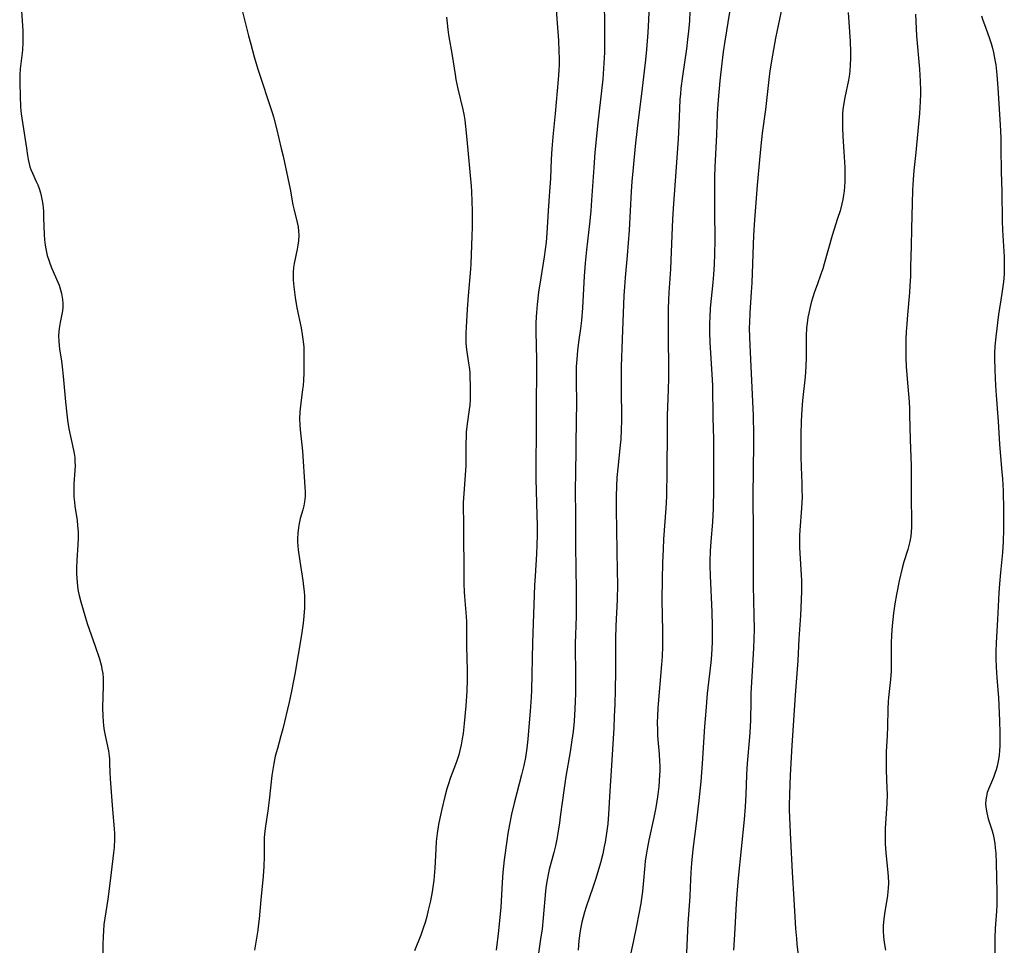
# Model space of a CAD drawing. Units: inches. Extents: x 2035010 to 2040089, y 178986 to 184418.
# Drawn here: x 2035855 to 2036006, y 181248 to 181391 of the extents above; entities that cross this region are included whole.
import ezdxf

# ---------------------------------------------------------------- set-up
doc = ezdxf.new("R2010")
doc.units = ezdxf.units.IN
doc.header["$MEASUREMENT"] = 0
doc.layers.add('c_30_T14S_R18E', color=75, linetype='Continuous')

msp = doc.modelspace()

# ---------------------------------------------------------------- linework, layer by layer
at = {"layer": 'c_30_T14S_R18E'}
for points, elevation in [([(2035937.17, 181393.52), (2035937.62, 181387.41), (2035937.7, 181385.79), (2035937.73, 181384.64), (2035937.71, 181383.72), (2035937.68, 181382.8), (2035937.59, 181381.42), (2035937.12, 181376.17), (2035936.76, 181372.56), (2035936.61, 181370.73), (2035936.51, 181369.13), (2035936.38, 181366.15), (2035936.27, 181364.17), (2035936.04, 181361.16), (2035935.82, 181357.75), (2035935.71, 181356.33), (2035935.59, 181355.19), (2035935.44, 181354.1), (2035934.89, 181350.82), (2035934.55, 181348.63), (2035934.33, 181346.71), (2035934.23, 181345.49), (2035934.2, 181344.83), (2035934.16, 181343.84), (2035934.15, 181342.53), (2035934.25, 181338.25), (2035934.26, 181336.62), (2035934.18, 181331.16), (2035934.2, 181328.16), (2035934.19, 181326.32), (2035934.12, 181322.82), (2035934.12, 181321.48), (2035934.14, 181319.84), (2035934.31, 181314.23), (2035934.33, 181312.65), (2035934.32, 181311.2), (2035934.29, 181309.63), (2035934.23, 181308.28), (2035934.01, 181304.85), (2035933.94, 181303.44), (2035933.63, 181294.57), (2035933.45, 181287.26), (2035933.41, 181286.17), (2035933.28, 181284.04), (2035933.08, 181281.59), (2035932.9, 181279.68), (2035932.74, 181278.3), (2035932.53, 181276.86), (2035932.29, 181275.62), (2035931.95, 181274.18), (2035930.8, 181269.81), (2035930.4, 181268.13), (2035930.07, 181266.53), (2035929.84, 181265.16), (2035929.66, 181264), (2035929.26, 181261.11), (2035929.04, 181259.14), (2035928.94, 181257.61), (2035928.85, 181255.68), (2035928.73, 181253.74), (2035928.55, 181251.73), (2035928.38, 181250.16), (2035928.01, 181247.17)], 1072), ([(2035944.69, 181394.01), (2035944.73, 181389.25), (2035944.73, 181387.1), (2035944.71, 181385.57), (2035944.63, 181383.96), (2035944.44, 181381.49), (2035943.71, 181374.73), (2035943.25, 181370.16), (2035943.07, 181367.83), (2035942.73, 181362.8), (2035942.6, 181361.17), (2035942.4, 181359.19), (2035941.95, 181355.16), (2035941.75, 181353.11), (2035941.6, 181351.11), (2035941.32, 181346.22), (2035941.16, 181344.24), (2035941.03, 181343.05), (2035940.72, 181340.91), (2035940.56, 181339.61), (2035940.44, 181338.3), (2035940.37, 181337.15), (2035940.34, 181335.28), (2035940.39, 181331.17), (2035940.38, 181329.14), (2035940.23, 181320.37), (2035940.22, 181318.55), (2035940.26, 181313.72), (2035940.25, 181308.96), (2035940.28, 181306.59), (2035940.36, 181302.16), (2035940.36, 181300.2), (2035940.33, 181298.67), (2035940.24, 181295.77), (2035940.22, 181294.52), (2035940.24, 181289.16), (2035940.23, 181286.75), (2035940.15, 181284.37), (2035940.04, 181282.49), (2035939.88, 181280.87), (2035939.71, 181279.54), (2035939.41, 181277.74), (2035938.75, 181273.96), (2035938.49, 181272.16), (2035937.91, 181267.7), (2035937.78, 181266.78), (2035937.53, 181265.2), (2035937.37, 181264.3), (2035937.15, 181263.27), (2035936.9, 181262.24), (2035936.2, 181259.62), (2035936.02, 181258.85), (2035935.87, 181257.99), (2035935.75, 181257.12), (2035935.65, 181256.25), (2035935.29, 181252.13), (2035935.09, 181250.38), (2035934.93, 181249.22), (2035934.18, 181244.15)], 1070), ([(2035951.56, 181391.78), (2035951.51, 181390.62), (2035951.39, 181388.68), (2035951.2, 181386.03), (2035951.05, 181384.45), (2035950.53, 181380.09), (2035949.75, 181373.86), (2035949.45, 181371.14), (2035949.13, 181367.78), (2035948.95, 181365.68), (2035948.84, 181364.16), (2035948.51, 181358.17), (2035948.39, 181356.22), (2035948.23, 181354.28), (2035947.91, 181350.9), (2035947.8, 181349.44), (2035947.72, 181348.09), (2035947.44, 181341.38), (2035947.31, 181337.16), (2035947.29, 181333.98), (2035947.34, 181328.9), (2035947.31, 181327.34), (2035947.22, 181325.95), (2035947.15, 181325.03), (2035946.78, 181321.5), (2035946.64, 181320.06), (2035946.55, 181318.65), (2035946.5, 181317.17), (2035946.5, 181315.18), (2035946.69, 181305.61), (2035946.71, 181303.56), (2035946.66, 181301.17), (2035946.49, 181297.19), (2035946.42, 181295.16), (2035946.4, 181290.18), (2035946.35, 181287.24), (2035946.3, 181285.09), (2035946.23, 181283.17), (2035946.14, 181281.43), (2035945.85, 181276.46), (2035945.53, 181271.68), (2035945.34, 181268.16), (2035945.22, 181266.64), (2035945.05, 181265.18), (2035944.82, 181263.83), (2035944.69, 181263.13), (2035944.44, 181262.04), (2035944.08, 181260.63), (2035943.37, 181258.19), (2035942.92, 181256.81), (2035941.89, 181253.86), (2035941.62, 181253.02), (2035941.41, 181252.26), (2035941.22, 181251.5), (2035941.07, 181250.73), (2035940.96, 181250.12), (2035940.77, 181248.65), (2035940.64, 181247.17)], 1068), ([(2035957.89, 181391.89), (2035957.81, 181390.46), (2035957.68, 181388.89), (2035957.54, 181387.6), (2035957.35, 181386.15), (2035956.72, 181381.92), (2035956.5, 181380.1), (2035956.41, 181379.15), (2035956.35, 181378.41), (2035956.26, 181376.91), (2035956.14, 181373.23), (2035956.09, 181372.25), (2035955.7, 181367.16), (2035955.34, 181362.28), (2035955.19, 181359.9), (2035954.95, 181353.58), (2035954.88, 181352.17), (2035954.66, 181348.59), (2035954.56, 181346.16), (2035954.54, 181343.16), (2035954.57, 181335.4), (2035954.54, 181333.58), (2035954.4, 181329.62), (2035954.36, 181328.16), (2035954.33, 181320.1), (2035954.3, 181318.24), (2035954.27, 181317.12), (2035954.18, 181315.32), (2035953.84, 181310.53), (2035953.76, 181309.02), (2035953.67, 181306.91), (2035953.6, 181304.31), (2035953.58, 181301.16), (2035953.67, 181296.36), (2035953.68, 181295.16), (2035953.66, 181294), (2035953.59, 181292.45), (2035953.51, 181291.19), (2035952.95, 181284.52), (2035952.87, 181283.16), (2035952.85, 181282.39), (2035952.87, 181280.98), (2035952.91, 181280.19), (2035953.16, 181277.37), (2035953.22, 181276.31), (2035953.24, 181275.57), (2035953.23, 181274.82), (2035953.21, 181274.13), (2035953.16, 181273.27), (2035953.08, 181272.4), (2035952.94, 181271.17), (2035952.75, 181269.8), (2035952.59, 181268.89), (2035952.34, 181267.62), (2035951.55, 181264.12), (2035951.28, 181262.76), (2035951.17, 181262.12), (2035951.01, 181260.96), (2035950.93, 181260.23), (2035950.68, 181257.33), (2035950.56, 181256.19), (2035950.41, 181255.11), (2035950.3, 181254.38), (2035950, 181252.75), (2035949.65, 181250.93), (2035949.13, 181248.38), (2035948.23, 181244.16)], 1066), ([(2035920.37, 181391.04), (2035920.45, 181390.09), (2035920.56, 181389.15), (2035920.68, 181388.3), (2035921.25, 181385.13), (2035921.7, 181382.19), (2035921.83, 181381.44), (2035922.14, 181379.96), (2035922.89, 181376.82), (2035923.04, 181376.09), (2035923.2, 181375.13), (2035923.32, 181374.16), (2035923.52, 181372.18), (2035924.15, 181364.96), (2035924.21, 181364.16), (2035924.28, 181362.62), (2035924.32, 181361.16), (2035924.34, 181359.71), (2035924.34, 181358.68), (2035924.29, 181357.24), (2035924.13, 181353.02), (2035924.08, 181352.17), (2035923.72, 181348.04), (2035923.57, 181345.99), (2035923.4, 181343.2), (2035923.37, 181342.36), (2035923.36, 181341.55), (2035923.37, 181340.75), (2035923.45, 181339.8), (2035923.77, 181337.7), (2035923.86, 181337.08), (2035923.94, 181336.29), (2035923.98, 181335.58), (2035924.03, 181334.16), (2035924.03, 181332.7), (2035924, 181332.04), (2035923.94, 181331.22), (2035923.86, 181330.51), (2035923.55, 181328.31), (2035923.42, 181327.04), (2035923.38, 181326.24), (2035923.36, 181325.43), (2035923.37, 181323.03), (2035923.35, 181321.92), (2035923.27, 181320.42), (2035923.03, 181317.56), (2035922.96, 181316.18), (2035922.96, 181315.48), (2035923.01, 181313.1), (2035922.97, 181310.15), (2035923.03, 181307), (2035923.05, 181303.69), (2035923.1, 181302.35), (2035923.14, 181301.69), (2035923.42, 181298.59), (2035923.46, 181297.81), (2035923.46, 181294.05), (2035923.53, 181290.31), (2035923.54, 181288.92), (2035923.49, 181287.11), (2035923.35, 181284.82), (2035923.1, 181282.1), (2035922.92, 181280.57), (2035922.8, 181279.73), (2035922.63, 181278.84), (2035922.43, 181277.95), (2035922.26, 181277.3), (2035922.01, 181276.53), (2035921.74, 181275.77), (2035921, 181273.8), (2035920.63, 181272.68), (2035920.44, 181272.02), (2035920.13, 181270.85), (2035919.66, 181268.92), (2035919.35, 181267.51), (2035919.16, 181266.53), (2035918.94, 181265.13), (2035918.8, 181263.91), (2035918.72, 181262.74), (2035918.58, 181259.81), (2035918.53, 181259.18), (2035918.42, 181257.98), (2035918.32, 181257.23), (2035918.16, 181256.18), (2035917.88, 181254.75), (2035917.56, 181253.35), (2035917.32, 181252.36), (2035917.07, 181251.45), (2035916.79, 181250.56), (2035916.4, 181249.48), (2035915.42, 181247.07)], 1074)]:
    msp.add_lwpolyline(points, dxfattribs=dict(at, elevation=elevation))
for points in [[(2035972.41, 181394.18, 1062), (2035971.33, 181389.04, 1062), (2035971.09, 181387.77, 1062), (2035970.62, 181385.17, 1062), (2035970.22, 181382.74, 1062), (2035970.04, 181381.4, 1062), (2035969.52, 181376.82, 1062), (2035969.04, 181373.15, 1062), (2035968.82, 181371.18, 1062), (2035968.61, 181369.02, 1062), (2035968.26, 181365.12, 1062), (2035967.84, 181359.77, 1062), (2035967.71, 181357.43, 1062), (2035967.41, 181350.08, 1062), (2035967.34, 181348.65, 1062), (2035967.12, 181345.44, 1062), (2035967.05, 181343.89, 1062), (2035967.04, 181343.16, 1062), (2035967.08, 181341.57, 1062), (2035967.29, 181337.16, 1062), (2035967.62, 181329.61, 1062), (2035967.7, 181326.65, 1062), (2035967.7, 181325.17, 1062), (2035967.64, 181321.33, 1062), (2035967.6, 181317.05, 1062), (2035967.64, 181311.67, 1062), (2035967.61, 181305.67, 1062), (2035967.63, 181303.36, 1062), (2035967.74, 181298.83, 1062), (2035967.77, 181296.61, 1062), (2035967.76, 181295.17, 1062), (2035967.71, 181293.75, 1062), (2035967.3, 181286.76, 1062), (2035967.26, 181285.54, 1062), (2035967.21, 181282.61, 1062), (2035967.13, 181280.74, 1062), (2035967.03, 181279.46, 1062), (2035966.75, 181276.57, 1062), (2035966.66, 181275.25, 1062), (2035966.6, 181274.16, 1062), (2035966.51, 181271.17, 1062), (2035966.4, 181269.25, 1062), (2035966.23, 181267.3, 1062), (2035965.34, 181258.26, 1062), (2035965.18, 181256.48, 1062), (2035965.03, 181254.35, 1062), (2035964.77, 181249.56, 1062), (2035964.61, 181247.17, 1062)], [(2035854.8, 181392.78, 1078), (2035855.06, 181388.93, 1078), (2035855.09, 181388.16, 1078), (2035855.08, 181387.2, 1078), (2035855, 181385.97, 1078), (2035854.68, 181383.06, 1078), (2035854.61, 181382.15, 1078), (2035854.59, 181380.84, 1078), (2035854.64, 181378.88, 1078), (2035854.73, 181377.13, 1078), (2035854.83, 181376.14, 1078), (2035854.92, 181375.45, 1078), (2035855.3, 181373.13, 1078), (2035855.61, 181370.81, 1078), (2035855.78, 181369.68, 1078), (2035855.89, 181369.1, 1078), (2035856.04, 181368.4, 1078), (2035856.17, 181367.97, 1078), (2035856.31, 181367.54, 1078), (2035856.55, 181366.97, 1078), (2035857.14, 181365.71, 1078), (2035857.37, 181365.17, 1078), (2035857.58, 181364.62, 1078), (2035857.8, 181363.92, 1078), (2035857.92, 181363.46, 1078), (2035858.01, 181362.99, 1078), (2035858.14, 181362.15, 1078), (2035858.23, 181361.12, 1078), (2035858.28, 181360.07, 1078), (2035858.34, 181357.54, 1078), (2035858.4, 181356.71, 1078), (2035858.49, 181355.89, 1078), (2035858.59, 181355.29, 1078), (2035858.71, 181354.78, 1078), (2035858.84, 181354.28, 1078), (2035859.06, 181353.58, 1078), (2035859.29, 181352.94, 1078), (2035859.54, 181352.3, 1078), (2035860.47, 181350.18, 1078), (2035860.66, 181349.73, 1078), (2035860.9, 181349.01, 1078), (2035861.05, 181348.42, 1078), (2035861.15, 181347.81, 1078), (2035861.19, 181347.52, 1078), (2035861.23, 181346.9, 1078), (2035861.22, 181346.3, 1078), (2035861.17, 181345.75, 1078), (2035861.08, 181345.21, 1078), (2035860.81, 181343.96, 1078), (2035860.66, 181343, 1078), (2035860.62, 181342.59, 1078), (2035860.59, 181341.85, 1078), (2035860.61, 181341.1, 1078), (2035860.67, 181340.35, 1078), (2035860.73, 181339.87, 1078), (2035861.03, 181337.99, 1078), (2035861.15, 181337.11, 1078), (2035861.3, 181335.7, 1078), (2035861.65, 181331.73, 1078), (2035861.85, 181329.84, 1078), (2035861.97, 181328.87, 1078), (2035862.18, 181327.56, 1078), (2035862.89, 181324.24, 1078), (2035862.98, 181323.73, 1078), (2035863.06, 181323.11, 1078), (2035863.1, 181322.49, 1078), (2035863.12, 181321.88, 1078), (2035863.09, 181321.12, 1078), (2035862.93, 181319.09, 1078), (2035862.91, 181318.22, 1078), (2035862.91, 181317.66, 1078), (2035862.94, 181317.09, 1078), (2035863.01, 181316.23, 1078), (2035863.09, 181315.61, 1078), (2035863.42, 181313.42, 1078), (2035863.51, 181312.65, 1078), (2035863.58, 181311.69, 1078), (2035863.6, 181310.72, 1078), (2035863.57, 181309.67, 1078), (2035863.4, 181307.32, 1078), (2035863.35, 181306.05, 1078), (2035863.35, 181305.25, 1078), (2035863.38, 181304.46, 1078), (2035863.43, 181303.91, 1078), (2035863.5, 181303.22, 1078), (2035863.61, 181302.54, 1078), (2035863.74, 181301.86, 1078), (2035863.99, 181300.88, 1078), (2035864.61, 181298.75, 1078), (2035865, 181297.52, 1078), (2035866.22, 181294.04, 1078), (2035866.87, 181292.07, 1078), (2035867.03, 181291.52, 1078), (2035867.17, 181290.96, 1078), (2035867.27, 181290.48, 1078), (2035867.38, 181289.81, 1078), (2035867.44, 181289.12, 1078), (2035867.46, 181288.54, 1078), (2035867.46, 181287.94, 1078), (2035867.37, 181284.6, 1078), (2035867.4, 181283.2, 1078), (2035867.45, 181282.45, 1078), (2035867.52, 181281.75, 1078), (2035867.61, 181281.05, 1078), (2035867.74, 181280.29, 1078), (2035868.25, 181277.88, 1078), (2035868.37, 181277.1, 1078), (2035868.41, 181276.64, 1078), (2035868.44, 181275.89, 1078), (2035868.47, 181274.63, 1078), (2035868.51, 181273.58, 1078), (2035868.9, 181268.85, 1078), (2035869.17, 181265.89, 1078), (2035869.21, 181265.15, 1078), (2035869.21, 181264.31, 1078), (2035869.14, 181263.02, 1078), (2035869.06, 181262.18, 1078), (2035868.67, 181259.15, 1078), (2035868.33, 181256.2, 1078), (2035868.17, 181255.04, 1078), (2035867.69, 181252.09, 1078), (2035867.57, 181251.13, 1078), (2035867.48, 181250.14, 1078), (2035867.43, 181249.29, 1078), (2035867.39, 181248.05, 1078), (2035867.35, 181244.67, 1078)], [(2035888.77, 181392.48, 1076), (2035889.84, 181388.18, 1076), (2035890.19, 181386.86, 1076), (2035890.73, 181384.93, 1076), (2035891.3, 181383.03, 1076), (2035893.48, 181376.35, 1076), (2035893.68, 181375.65, 1076), (2035894.15, 181373.87, 1076), (2035894.91, 181370.79, 1076), (2035895.19, 181369.58, 1076), (2035896.27, 181364.52, 1076), (2035896.71, 181362.1, 1076), (2035896.84, 181361.46, 1076), (2035897.37, 181359.38, 1076), (2035897.5, 181358.72, 1076), (2035897.58, 181358.05, 1076), (2035897.6, 181357.44, 1076), (2035897.55, 181356.54, 1076), (2035897.47, 181355.89, 1076), (2035897.36, 181355.24, 1076), (2035896.89, 181353.07, 1076), (2035896.79, 181352.41, 1076), (2035896.74, 181351.72, 1076), (2035896.73, 181351.12, 1076), (2035896.75, 181350.5, 1076), (2035896.84, 181349.46, 1076), (2035897.05, 181347.78, 1076), (2035897.32, 181346.2, 1076), (2035897.95, 181343.15, 1076), (2035898.13, 181342.12, 1076), (2035898.29, 181341.01, 1076), (2035898.36, 181340.15, 1076), (2035898.4, 181339.45, 1076), (2035898.4, 181338.19, 1076), (2035898.36, 181336.13, 1076), (2035898.32, 181335.04, 1076), (2035898.26, 181334.21, 1076), (2035898.19, 181333.62, 1076), (2035897.85, 181331.09, 1076), (2035897.76, 181330.15, 1076), (2035897.73, 181329.07, 1076), (2035897.75, 181328.19, 1076), (2035897.81, 181327.42, 1076), (2035898.09, 181325.09, 1076), (2035898.18, 181324.1, 1076), (2035898.55, 181318.55, 1076), (2035898.58, 181317.82, 1076), (2035898.57, 181317.1, 1076), (2035898.5, 181316.32, 1076), (2035898.38, 181315.69, 1076), (2035898.23, 181315.07, 1076), (2035897.84, 181313.71, 1076), (2035897.66, 181312.95, 1076), (2035897.55, 181312.35, 1076), (2035897.45, 181311.49, 1076), (2035897.42, 181310.62, 1076), (2035897.42, 181310.15, 1076), (2035897.45, 181309.52, 1076), (2035897.51, 181308.88, 1076), (2035897.75, 181307.17, 1076), (2035898.23, 181304.16, 1076), (2035898.35, 181303.23, 1076), (2035898.43, 181302.49, 1076), (2035898.48, 181301.76, 1076), (2035898.5, 181300.71, 1076), (2035898.47, 181299.93, 1076), (2035898.37, 181298.66, 1076), (2035898.26, 181297.57, 1076), (2035898, 181295.79, 1076), (2035896.99, 181289.74, 1076), (2035896.81, 181288.71, 1076), (2035896.5, 181287.12, 1076), (2035896.11, 181285.41, 1076), (2035895.14, 181281.31, 1076), (2035894.86, 181280.22, 1076), (2035894.3, 181278.26, 1076), (2035893.98, 181277.06, 1076), (2035893.75, 181275.96, 1076), (2035893.59, 181275.02, 1076), (2035893.47, 181274.09, 1076), (2035893.06, 181270.29, 1076), (2035892.82, 181268.63, 1076), (2035892.45, 181266.29, 1076), (2035892.31, 181265.11, 1076), (2035892.27, 181264.44, 1076), (2035892.25, 181263.77, 1076), (2035892.25, 181261.61, 1076), (2035892.23, 181260.09, 1076), (2035892.13, 181258.56, 1076), (2035891.76, 181254.93, 1076), (2035891.49, 181252.01, 1076), (2035891.36, 181250.79, 1076), (2035891.29, 181250.24, 1076), (2035890.76, 181247.16, 1076)], [(2035964.01, 181391.8, 1064), (2035963.27, 181387.34, 1064), (2035963.02, 181385.69, 1064), (2035962.8, 181383.96, 1064), (2035962.52, 181381.22, 1064), (2035962.24, 181378.28, 1064), (2035962.09, 181376.16, 1064), (2035961.97, 181372.87, 1064), (2035961.72, 181367.94, 1064), (2035961.67, 181366.35, 1064), (2035961.67, 181364.16, 1064), (2035961.7, 181361.16, 1064), (2035961.71, 181356.6, 1064), (2035961.69, 181354.55, 1064), (2035961.61, 181352.88, 1064), (2035961.51, 181351.33, 1064), (2035961.41, 181350.1, 1064), (2035961.02, 181346.15, 1064), (2035960.94, 181344.77, 1064), (2035960.92, 181343.85, 1064), (2035960.92, 181342.44, 1064), (2035960.97, 181340.89, 1064), (2035961.3, 181335.16, 1064), (2035961.35, 181334.16, 1064), (2035961.4, 181329.26, 1064), (2035961.5, 181325.99, 1064), (2035961.54, 181324.4, 1064), (2035961.53, 181318.28, 1064), (2035961.47, 181315.28, 1064), (2035961.37, 181313.18, 1064), (2035961.12, 181310.16, 1064), (2035961.02, 181308.69, 1064), (2035960.96, 181307.16, 1064), (2035960.96, 181306.43, 1064), (2035961, 181304.89, 1064), (2035961.24, 181299.33, 1064), (2035961.31, 181297.12, 1064), (2035961.33, 181295.67, 1064), (2035961.31, 181294.67, 1064), (2035961.21, 181292.7, 1064), (2035961.1, 181291.5, 1064), (2035960.57, 181286.74, 1064), (2035960.32, 181284.02, 1064), (2035960.14, 181281.63, 1064), (2035959.79, 181275.97, 1064), (2035959.55, 181273.16, 1064), (2035959.25, 181270.23, 1064), (2035958.86, 181266.71, 1064), (2035958.35, 181262.68, 1064), (2035958.13, 181260.57, 1064), (2035958.04, 181259.16, 1064), (2035957.94, 181256.88, 1064), (2035957.87, 181255.44, 1064), (2035957.58, 181251.26, 1064), (2035957.31, 181245.69, 1064)], [(2035982.28, 181391.77, 1060), (2035982.57, 181387.29, 1060), (2035982.65, 181385.67, 1060), (2035982.65, 181384.66, 1060), (2035982.61, 181383.7, 1060), (2035982.53, 181382.75, 1060), (2035982.47, 181382.22, 1060), (2035982.32, 181381.33, 1060), (2035981.77, 181378.65, 1060), (2035981.56, 181377.48, 1060), (2035981.47, 181376.8, 1060), (2035981.41, 181376.12, 1060), (2035981.38, 181375.6, 1060), (2035981.38, 181374.81, 1060), (2035981.4, 181374.01, 1060), (2035981.47, 181372.62, 1060), (2035981.67, 181369.5, 1060), (2035981.75, 181367.83, 1060), (2035981.77, 181366.44, 1060), (2035981.75, 181365.66, 1060), (2035981.72, 181364.93, 1060), (2035981.65, 181364.22, 1060), (2035981.56, 181363.57, 1060), (2035981.44, 181362.94, 1060), (2035981.29, 181362.23, 1060), (2035981.02, 181361.19, 1060), (2035980.65, 181359.97, 1060), (2035979.83, 181357.36, 1060), (2035978.59, 181352.98, 1060), (2035978.36, 181352.25, 1060), (2035978.06, 181351.38, 1060), (2035977.48, 181349.77, 1060), (2035977.1, 181348.69, 1060), (2035976.84, 181347.87, 1060), (2035976.6, 181347.05, 1060), (2035976.36, 181346.12, 1060), (2035976.2, 181345.41, 1060), (2035976.07, 181344.7, 1060), (2035975.94, 181343.84, 1060), (2035975.87, 181343.14, 1060), (2035975.81, 181341.91, 1060), (2035975.81, 181338.57, 1060), (2035975.77, 181337.19, 1060), (2035975.65, 181335.56, 1060), (2035975.25, 181331.91, 1060), (2035975.14, 181330.56, 1060), (2035975.03, 181328.74, 1060), (2035974.98, 181326.67, 1060), (2035974.96, 181325.17, 1060), (2035974.97, 181323.3, 1060), (2035975.02, 181321.66, 1060), (2035975.13, 181319.18, 1060), (2035975.16, 181318.22, 1060), (2035975.17, 181317.09, 1060), (2035975.15, 181316.18, 1060), (2035975.1, 181315.31, 1060), (2035974.83, 181311.95, 1060), (2035974.79, 181311.09, 1060), (2035974.77, 181310.09, 1060), (2035974.78, 181309.24, 1060), (2035974.81, 181308.39, 1060), (2035975.03, 181304.97, 1060), (2035975.06, 181304.16, 1060), (2035975.06, 181302.56, 1060), (2035975.01, 181301.16, 1060), (2035974.91, 181298.76, 1060), (2035974.68, 181295.16, 1060), (2035974.54, 181291.85, 1060), (2035974.13, 181286.5, 1060), (2035973.61, 181278.72, 1060), (2035973.34, 181274.16, 1060), (2035973.21, 181271.17, 1060), (2035973.18, 181269.51, 1060), (2035973.18, 181268.84, 1060), (2035973.21, 181267.57, 1060), (2035973.41, 181264.23, 1060), (2035973.66, 181259.17, 1060), (2035973.92, 181254.96, 1060), (2035974.17, 181250.5, 1060), (2035974.3, 181248.95, 1060), (2035974.38, 181248.07, 1060), (2035974.68, 181245.52, 1060)], [(2035992.66, 181391.5, 1058), (2035992.83, 181388.17, 1058), (2035993.25, 181383, 1058), (2035993.36, 181381.16, 1058), (2035993.41, 181379.73, 1058), (2035993.42, 181379.17, 1058), (2035993.38, 181378.05, 1058), (2035993.25, 181376.16, 1058), (2035992.82, 181371.31, 1058), (2035992.71, 181370.19, 1058), (2035992.38, 181367.4, 1058), (2035992.28, 181366.02, 1058), (2035992.2, 181364.38, 1058), (2035992.14, 181362.28, 1058), (2035992.05, 181358.46, 1058), (2035991.97, 181355.68, 1058), (2035991.91, 181352.62, 1058), (2035991.86, 181351.05, 1058), (2035991.79, 181349.66, 1058), (2035991.72, 181348.57, 1058), (2035991.41, 181345.11, 1058), (2035991.3, 181343.72, 1058), (2035991.23, 181342.51, 1058), (2035991.19, 181341.44, 1058), (2035991.17, 181339.52, 1058), (2035991.19, 181338.47, 1058), (2035991.24, 181337.17, 1058), (2035991.36, 181335.26, 1058), (2035991.67, 181331.7, 1058), (2035991.73, 181330.64, 1058), (2035991.75, 181329.71, 1058), (2035991.82, 181325.91, 1058), (2035991.97, 181321.86, 1058), (2035991.98, 181316.81, 1058), (2035992.06, 181313.4, 1058), (2035992.04, 181312.33, 1058), (2035992, 181311.67, 1058), (2035991.93, 181311.02, 1058), (2035991.79, 181310.2, 1058), (2035991.64, 181309.56, 1058), (2035991.46, 181308.93, 1058), (2035990.88, 181307.04, 1058), (2035990.61, 181306.09, 1058), (2035990.15, 181304.14, 1058), (2035989.73, 181302.01, 1058), (2035989.49, 181300.58, 1058), (2035989.29, 181299.12, 1058), (2035989.08, 181297.17, 1058), (2035988.96, 181295.77, 1058), (2035988.9, 181294.45, 1058), (2035988.9, 181291.79, 1058), (2035988.88, 181290.2, 1058), (2035988.8, 181288.92, 1058), (2035988.49, 181286.11, 1058), (2035988.45, 181285.53, 1058), (2035988.39, 181284.3, 1058), (2035988.35, 181281.64, 1058), (2035988.3, 181280.19, 1058), (2035988.16, 181277.78, 1058), (2035988.11, 181276.42, 1058), (2035988.14, 181274.9, 1058), (2035988.26, 181272.13, 1058), (2035988.28, 181271.16, 1058), (2035988.24, 181269.76, 1058), (2035987.99, 181265.9, 1058), (2035987.97, 181265.15, 1058), (2035987.97, 181264.48, 1058), (2035988, 181263.57, 1058), (2035988.1, 181262.18, 1058), (2035988.35, 181259.67, 1058), (2035988.44, 181258.51, 1058), (2035988.47, 181257.57, 1058), (2035988.45, 181256.65, 1058), (2035988.41, 181256.24, 1058), (2035988.33, 181255.54, 1058), (2035987.91, 181253.1, 1058), (2035987.76, 181252.01, 1058), (2035987.67, 181250.94, 1058), (2035987.66, 181250.16, 1058), (2035987.71, 181249.24, 1058), (2035987.82, 181248.35, 1058), (2035988.02, 181247.18, 1058)], [(2036002.82, 181391.25, 1056), (2036003.04, 181390.57, 1056), (2036003.27, 181389.89, 1056), (2036004, 181387.89, 1056), (2036004.3, 181386.97, 1056), (2036004.5, 181386.27, 1056), (2036004.67, 181385.57, 1056), (2036004.9, 181384.43, 1056), (2036005.02, 181383.7, 1056), (2036005.21, 181382.15, 1056), (2036005.36, 181380.12, 1056), (2036005.69, 181374.44, 1056), (2036005.79, 181372.45, 1056), (2036005.83, 181370.89, 1056), (2036005.88, 181367.17, 1056), (2036005.94, 181364.16, 1056), (2036005.99, 181359.64, 1056), (2036006.04, 181358.17, 1056), (2036006.3, 181354.1, 1056), (2036006.34, 181352.95, 1056), (2036006.34, 181352.17, 1056), (2036006.31, 181351.38, 1056), (2036006.21, 181350.24, 1056), (2036005.97, 181348.44, 1056), (2036005.47, 181345.17, 1056), (2036005.02, 181341.74, 1056), (2036004.88, 181340.28, 1056), (2036004.84, 181339.24, 1056), (2036004.84, 181338.43, 1056), (2036004.88, 181336.66, 1056), (2036004.99, 181334.17, 1056), (2036005.09, 181332.72, 1056), (2036005.4, 181328.7, 1056), (2036005.59, 181325.18, 1056), (2036005.93, 181321.46, 1056), (2036006.05, 181319.83, 1056), (2036006.15, 181318, 1056), (2036006.23, 181315, 1056), (2036006.24, 181313.17, 1056), (2036006.23, 181312.02, 1056), (2036006.17, 181310.17, 1056), (2036006.05, 181308.48, 1056), (2036005.75, 181305.42, 1056), (2036005.6, 181303.64, 1056), (2036005.52, 181302.24, 1056), (2036005.31, 181298.17, 1056), (2036005.09, 181294.57, 1056), (2036005.04, 181293.24, 1056), (2036005.03, 181292.16, 1056), (2036005.08, 181290.79, 1056), (2036005.19, 181289.15, 1056), (2036005.44, 181286.14, 1056), (2036005.57, 181283.72, 1056), (2036005.61, 181282.53, 1056), (2036005.65, 181280.7, 1056), (2036005.66, 181279.44, 1056), (2036005.65, 181278.64, 1056), (2036005.61, 181277.93, 1056), (2036005.54, 181277.22, 1056), (2036005.45, 181276.57, 1056), (2036005.23, 181275.54, 1056), (2036005.07, 181274.96, 1056), (2036004.89, 181274.4, 1056), (2036004.66, 181273.79, 1056), (2036003.91, 181272.01, 1056), (2036003.72, 181271.47, 1056), (2036003.58, 181270.92, 1056), (2036003.5, 181270.36, 1056), (2036003.47, 181269.66, 1056), (2036003.53, 181268.92, 1056), (2036003.63, 181268.32, 1056), (2036003.75, 181267.87, 1056), (2036003.88, 181267.42, 1056), (2036004.34, 181266.03, 1056), (2036004.48, 181265.55, 1056), (2036004.63, 181264.99, 1056), (2036004.79, 181264.21, 1056), (2036004.89, 181263.58, 1056), (2036004.96, 181262.94, 1056), (2036005.03, 181262.14, 1056), (2036005.1, 181260.6, 1056), (2036005.2, 181256.18, 1056), (2036005.2, 181255.28, 1056), (2036005.17, 181254.09, 1056), (2036005.12, 181253.19, 1056), (2036004.93, 181250.48, 1056), (2036004.88, 181249.11, 1056), (2036004.88, 181246.73, 1056)]]:
    msp.add_polyline3d(points, dxfattribs=at)

doc.saveas('drawing.dxf')
